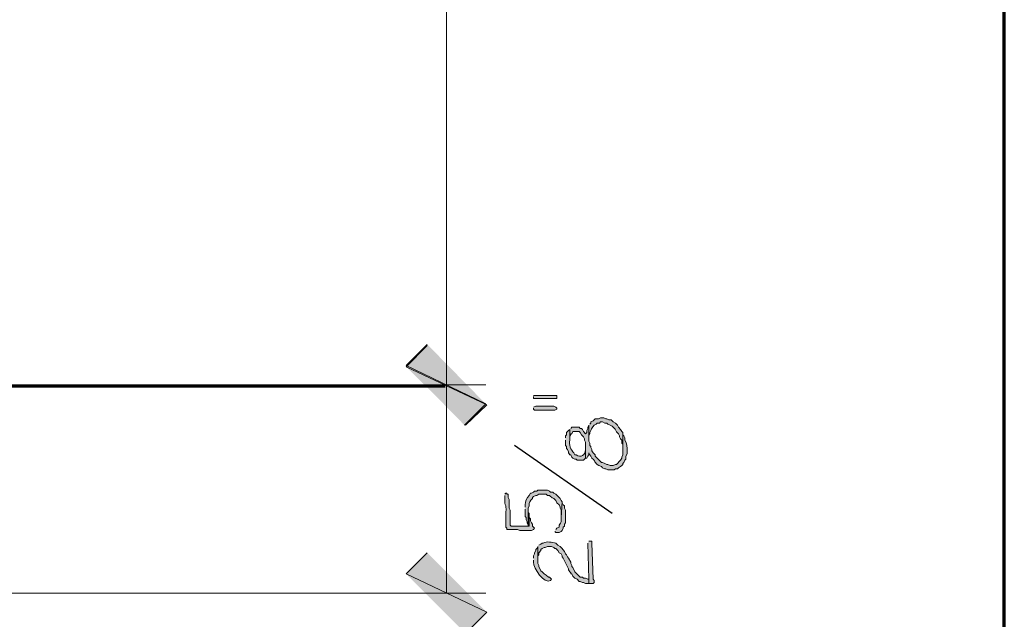
# Model space of a CAD drawing. Units: inches. Extents: x -61 to 673, y 119 to 673.
# Drawn here: x 618 to 673, y 294 to 327 of the extents above; entities that cross this region are included whole.
import ezdxf

# ---------------------------------------------------------------- set-up
doc = ezdxf.new("R2010")
doc.units = ezdxf.units.IN
doc.header["$MEASUREMENT"] = 0
doc.layers.add('Layer 1', color=7, linetype='Continuous')

msp = doc.modelspace()

# ---------------------------------------------------------------- hatches: boundary and pattern name
at = {"layer": 'Layer 1', "true_color": 0xffffff}
for points in [[(644.07, 305.73), (639.57, 307.891), (640.77, 309.09)], [(640.77, 309.03), (639.57, 307.83), (644.129, 305.67)], [(642.869, 304.53), (644.07, 305.73), (639.57, 307.891)], [(639.57, 307.83), (644.129, 305.67), (642.93, 304.53)], [(646.77, 306.15), (646.77, 306.03), (648.09, 306.03), (648.09, 306.21), (646.77, 306.21)], [(646.77, 305.49), (646.77, 305.43), (646.83, 305.37), (647.971, 305.37), (648.09, 305.43), (648.09, 305.49), (648.029, 305.55), (647.91, 305.61), (646.891, 305.61), (646.77, 305.55)], [(646.471, 298.891), (646.529, 298.83), (646.529, 299.55), (646.471, 299.61), (646.471, 299.73)], [(649.83, 297.87), (649.891, 295.83), (649.891, 295.59), (650.129, 295.59), (650.189, 295.65), (650.189, 295.771), (650.129, 295.83), (650.07, 297.87), (650.07, 297.99), (649.891, 297.99)], [(640.77, 297.33), (639.57, 296.13), (644.129, 293.97)], [(639.57, 296.13), (644.129, 293.97), (642.93, 292.771)]]:
    msp.add_hatch(color=7, dxfattribs=at).paths.add_polyline_path(points)
h = msp.add_hatch(color=7, dxfattribs=at)
edge = h.paths.add_edge_path()
edge.add_spline(control_points=[(649.891, 304.53), (649.891, 304.53), (649.891, 303.811), (649.891, 303.811), (649.891, 303.811), (649.891, 303.93), (649.891, 303.93), (649.891, 303.93), (649.949, 304.05), (649.949, 304.05), (649.949, 304.05), (649.949, 304.11), (649.949, 304.11), (650.016, 304.261), (650.066, 304.41), (650.189, 304.53), (650.189, 304.53), (650.311, 304.59), (650.311, 304.59), (650.311, 304.59), (650.369, 304.65), (650.369, 304.65), (650.369, 304.65), (650.49, 304.65), (650.49, 304.65), (650.49, 304.65), (650.549, 304.71), (650.549, 304.71), (650.549, 304.71), (650.67, 304.71), (650.67, 304.71), (650.67, 304.71), (650.789, 304.65), (650.789, 304.65), (650.789, 304.65), (650.91, 304.65), (650.91, 304.65), (650.91, 304.65), (650.971, 304.59), (650.971, 304.59), (650.971, 304.59), (651.09, 304.53), (651.09, 304.53), (651.09, 304.53), (651.209, 304.47), (651.209, 304.47), (651.209, 304.47), (651.27, 304.41), (651.27, 304.41), (651.5, 304.207), (651.338, 304.253), (651.57, 304.05), (651.57, 304.05), (651.629, 303.93), (651.629, 303.93), (651.629, 303.93), (651.629, 303.87), (651.629, 303.87), (651.629, 303.87), (651.689, 303.75), (651.689, 303.75), (651.689, 303.75), (651.75, 303.69), (651.75, 303.69), (651.75, 303.69), (651.75, 303.51), (651.75, 303.51), (651.75, 303.51), (651.811, 303.45), (651.811, 303.45), (651.811, 303.45), (651.811, 303.15), (651.811, 303.15), (651.811, 303.15), (651.811, 304.11), (651.811, 304.11), (651.811, 304.11), (651.75, 304.17), (651.75, 304.17), (651.75, 304.17), (651.689, 304.29), (651.689, 304.29), (651.689, 304.29), (651.57, 304.41), (651.57, 304.41), (651.57, 304.41), (651.51, 304.53), (651.51, 304.53), (651.51, 304.53), (651.391, 304.65), (651.391, 304.65), (651.391, 304.65), (651.27, 304.71), (651.27, 304.71), (651.27, 304.71), (651.15, 304.83), (651.15, 304.83), (651.15, 304.83), (651.029, 304.83), (651.029, 304.83), (651.029, 304.83), (650.91, 304.891), (650.91, 304.891), (650.91, 304.891), (650.85, 304.891), (650.85, 304.891), (650.85, 304.891), (650.73, 304.95), (650.73, 304.95), (650.73, 304.95), (650.549, 304.95), (650.549, 304.95), (650.549, 304.95), (650.43, 304.891), (650.43, 304.891), (650.43, 304.891), (650.25, 304.891), (650.25, 304.891), (650.25, 304.891), (650.129, 304.771), (650.129, 304.771), (650.129, 304.771), (650.01, 304.71), (650.01, 304.71), (650.01, 304.71), (650.01, 304.65), (650.01, 304.65), (650.01, 304.65), (649.949, 304.59), (649.949, 304.59)], knot_values=[0, 0, 0, 0, 1, 1, 1, 2, 2, 2, 3, 3, 3, 4, 4, 4, 5, 5, 5, 6, 6, 6, 7, 7, 7, 8, 8, 8, 9, 9, 9, 10, 10, 10, 11, 11, 11, 12, 12, 12, 13, 13, 13, 14, 14, 14, 15, 15, 15, 16, 16, 16, 17, 17, 17, 18, 18, 18, 19, 19, 19, 20, 20, 20, 21, 21, 21, 22, 22, 22, 23, 23, 23, 24, 24, 24, 25, 25, 25, 26, 26, 26, 27, 27, 27, 28, 28, 28, 29, 29, 29, 30, 30, 30, 31, 31, 31, 32, 32, 32, 33, 33, 33, 34, 34, 34, 35, 35, 35, 36, 36, 36, 37, 37, 37, 38, 38, 38, 39, 39, 39, 40, 40, 40, 41, 41, 41, 42, 42, 42, 43, 43, 43, 43], degree=3, periodic=0)
edge.add_line((649.949, 304.59), (649.891, 304.53))
h = msp.add_hatch(color=7, dxfattribs=at)
edge = h.paths.add_edge_path()
edge.add_spline(control_points=[(648.57, 303.69), (648.57, 303.69), (648.57, 303.391), (648.57, 303.391), (648.57, 303.391), (648.629, 303.33), (648.629, 303.33), (648.629, 303.33), (648.629, 303.21), (648.629, 303.21), (648.629, 303.21), (648.689, 303.15), (648.689, 303.15), (648.689, 303.15), (648.75, 303.03), (648.75, 303.03), (648.75, 303.03), (648.75, 302.97), (648.75, 302.97), (648.75, 302.97), (648.811, 302.851), (648.811, 302.851), (648.811, 302.851), (648.869, 302.851), (648.869, 302.851), (648.869, 302.851), (648.93, 302.73), (648.93, 302.73), (648.93, 302.73), (648.99, 302.67), (648.99, 302.67), (648.99, 302.67), (649.109, 302.61), (649.109, 302.61), (649.109, 302.61), (649.17, 302.61), (649.17, 302.61), (649.17, 302.61), (649.23, 302.55), (649.23, 302.55), (649.23, 302.55), (649.59, 302.55), (649.59, 302.55), (649.59, 302.55), (649.709, 302.67), (649.709, 302.67), (649.709, 302.67), (649.709, 303.271), (649.709, 303.271), (649.709, 303.271), (649.709, 303.15), (649.709, 303.15), (649.682, 302.814), (649.459, 302.695), (649.17, 302.851), (649.17, 302.851), (649.109, 302.851), (649.109, 302.851), (649.109, 302.851), (649.049, 302.97), (649.049, 302.97), (648.852, 303.117), (648.779, 303.45), (648.811, 303.69), (648.811, 303.69), (648.811, 304.29), (648.811, 304.29), (648.811, 304.29), (648.75, 304.23), (648.75, 304.23), (648.75, 304.23), (648.629, 304.11), (648.629, 304.11), (648.629, 304.11), (648.629, 303.99), (648.629, 303.99), (648.629, 303.99), (648.57, 303.93), (648.57, 303.93), (648.57, 303.93), (648.57, 303.811), (648.57, 303.811)], knot_values=[0, 0, 0, 0, 1, 1, 1, 2, 2, 2, 3, 3, 3, 4, 4, 4, 5, 5, 5, 6, 6, 6, 7, 7, 7, 8, 8, 8, 9, 9, 9, 10, 10, 10, 11, 11, 11, 12, 12, 12, 13, 13, 13, 14, 14, 14, 15, 15, 15, 16, 16, 16, 17, 17, 17, 18, 18, 18, 19, 19, 19, 20, 20, 20, 21, 21, 21, 22, 22, 22, 23, 23, 23, 24, 24, 24, 25, 25, 25, 26, 26, 26, 27, 27, 27, 27], degree=3, periodic=0)
edge.add_line((648.57, 303.811), (648.57, 303.69))
h = msp.add_hatch(color=7, dxfattribs=at)
edge = h.paths.add_edge_path()
edge.add_spline(control_points=[(648.811, 304.29), (648.811, 304.29), (648.811, 303.69), (648.811, 303.69), (648.811, 303.69), (648.811, 303.87), (648.811, 303.87), (648.811, 303.87), (648.869, 303.99), (648.869, 303.99), (648.869, 303.99), (648.869, 304.05), (648.869, 304.05), (648.869, 304.05), (648.93, 304.05), (648.93, 304.05), (648.93, 304.05), (648.99, 304.17), (648.99, 304.17), (648.99, 304.17), (649.35, 304.17), (649.35, 304.17), (649.35, 304.17), (649.41, 304.11), (649.41, 304.11), (649.41, 304.11), (649.471, 303.99), (649.471, 303.99), (649.471, 303.99), (649.529, 303.93), (649.529, 303.93), (649.529, 303.93), (649.59, 303.87), (649.59, 303.87), (649.59, 303.87), (649.65, 303.75), (649.65, 303.75), (649.65, 303.75), (649.65, 303.69), (649.65, 303.69), (649.65, 303.69), (649.709, 303.57), (649.709, 303.57), (649.709, 303.57), (649.709, 302.67), (649.709, 302.67), (649.709, 302.67), (649.77, 302.67), (649.77, 302.67), (649.77, 302.67), (649.83, 302.79), (649.83, 302.79), (649.83, 302.79), (649.891, 302.851), (649.891, 302.851), (649.891, 302.851), (649.891, 302.97), (649.891, 302.97), (649.891, 302.97), (649.949, 302.851), (649.949, 302.851), (649.949, 302.851), (650.01, 302.79), (650.01, 302.79), (650.01, 302.79), (650.07, 302.67), (650.07, 302.67), (650.348, 302.424), (650.133, 302.4), (650.609, 302.19), (650.609, 302.19), (650.67, 302.13), (650.67, 302.13), (650.67, 302.13), (650.789, 302.07), (650.789, 302.07), (650.789, 302.07), (650.85, 302.07), (650.85, 302.07), (650.85, 302.07), (650.971, 302.01), (650.971, 302.01), (650.971, 302.01), (651.33, 302.01), (651.33, 302.01), (651.33, 302.01), (651.391, 302.07), (651.391, 302.07), (651.391, 302.07), (651.51, 302.07), (651.51, 302.07), (651.51, 302.07), (651.57, 302.13), (651.57, 302.13), (651.57, 302.13), (651.689, 302.19), (651.689, 302.19), (651.689, 302.19), (651.75, 302.25), (651.75, 302.25), (651.75, 302.25), (651.811, 302.311), (651.811, 302.311), (651.811, 302.311), (651.811, 302.37), (651.811, 302.37), (651.811, 302.37), (651.869, 302.43), (651.869, 302.43), (651.869, 302.43), (651.93, 302.55), (651.93, 302.55), (651.93, 302.55), (651.99, 302.61), (651.99, 302.61), (651.99, 302.61), (651.99, 302.79), (651.99, 302.79), (651.99, 302.79), (652.049, 302.91), (652.049, 302.91), (652.049, 302.91), (652.049, 303.03), (652.049, 303.03), (652.053, 303.266), (652.068, 303.514), (651.93, 303.69), (651.93, 303.69), (651.93, 303.811), (651.93, 303.811), (651.93, 303.811), (651.869, 303.93), (651.869, 303.93), (651.869, 303.93), (651.811, 303.99), (651.811, 303.99), (651.811, 303.99), (651.811, 302.851), (651.811, 302.851), (651.811, 302.851), (651.75, 302.73), (651.75, 302.73), (651.75, 302.73), (651.75, 302.67), (651.75, 302.67), (651.75, 302.67), (651.689, 302.55), (651.689, 302.55), (651.689, 302.55), (651.449, 302.311), (651.449, 302.311), (651.449, 302.311), (651.391, 302.311), (651.391, 302.311), (651.391, 302.311), (651.27, 302.25), (651.27, 302.25), (651.27, 302.25), (651.09, 302.25), (651.09, 302.25), (651.09, 302.25), (650.971, 302.311), (650.971, 302.311), (650.971, 302.311), (650.91, 302.311), (650.91, 302.311), (650.91, 302.311), (650.789, 302.37), (650.789, 302.37), (650.789, 302.37), (650.67, 302.43), (650.67, 302.43), (650.67, 302.43), (650.609, 302.43), (650.609, 302.43), (650.609, 302.43), (650.311, 302.73), (650.311, 302.73), (650.311, 302.73), (650.25, 302.79), (650.25, 302.79), (650.25, 302.79), (650.25, 302.851), (650.25, 302.851), (650.25, 302.851), (650.129, 302.97), (650.129, 302.97), (650.129, 302.97), (650.07, 303.09), (650.07, 303.09), (650.07, 303.09), (650.07, 303.15), (650.07, 303.15), (650.07, 303.15), (650.01, 303.271), (650.01, 303.271), (650.01, 303.271), (650.01, 303.33), (650.01, 303.33), (650.01, 303.33), (649.949, 303.391), (649.949, 303.391), (649.949, 303.391), (649.949, 303.51), (649.949, 303.51), (649.949, 303.51), (649.891, 303.63), (649.891, 303.63), (649.891, 303.63), (649.891, 304.53), (649.891, 304.53), (649.891, 304.53), (649.83, 304.41), (649.83, 304.41), (649.83, 304.41), (649.83, 304.351), (649.83, 304.351), (649.83, 304.351), (649.77, 304.23), (649.77, 304.23), (649.77, 304.23), (649.77, 304.11), (649.77, 304.11), (649.77, 304.11), (649.709, 304.05), (649.709, 304.05), (649.709, 304.05), (649.59, 304.17), (649.59, 304.17), (649.59, 304.17), (649.529, 304.29), (649.529, 304.29), (649.529, 304.29), (649.471, 304.351), (649.471, 304.351), (649.471, 304.351), (649.41, 304.351), (649.41, 304.351), (649.41, 304.351), (649.35, 304.41), (649.35, 304.41), (649.35, 304.41), (648.93, 304.41), (648.93, 304.41), (648.93, 304.41), (648.869, 304.351), (648.869, 304.351)], knot_values=[0, 0, 0, 0, 1, 1, 1, 2, 2, 2, 3, 3, 3, 4, 4, 4, 5, 5, 5, 6, 6, 6, 7, 7, 7, 8, 8, 8, 9, 9, 9, 10, 10, 10, 11, 11, 11, 12, 12, 12, 13, 13, 13, 14, 14, 14, 15, 15, 15, 16, 16, 16, 17, 17, 17, 18, 18, 18, 19, 19, 19, 20, 20, 20, 21, 21, 21, 22, 22, 22, 23, 23, 23, 24, 24, 24, 25, 25, 25, 26, 26, 26, 27, 27, 27, 28, 28, 28, 29, 29, 29, 30, 30, 30, 31, 31, 31, 32, 32, 32, 33, 33, 33, 34, 34, 34, 35, 35, 35, 36, 36, 36, 37, 37, 37, 38, 38, 38, 39, 39, 39, 40, 40, 40, 41, 41, 41, 42, 42, 42, 43, 43, 43, 44, 44, 44, 45, 45, 45, 46, 46, 46, 47, 47, 47, 48, 48, 48, 49, 49, 49, 50, 50, 50, 51, 51, 51, 52, 52, 52, 53, 53, 53, 54, 54, 54, 55, 55, 55, 56, 56, 56, 57, 57, 57, 58, 58, 58, 59, 59, 59, 60, 60, 60, 61, 61, 61, 62, 62, 62, 63, 63, 63, 64, 64, 64, 65, 65, 65, 66, 66, 66, 67, 67, 67, 68, 68, 68, 69, 69, 69, 70, 70, 70, 71, 71, 71, 72, 72, 72, 73, 73, 73, 74, 74, 74, 75, 75, 75, 76, 76, 76, 77, 77, 77, 78, 78, 78, 79, 79, 79, 80, 80, 80, 81, 81, 81, 82, 82, 82, 82], degree=3, periodic=0)
edge.add_line((648.869, 304.351), (648.811, 304.29))
h = msp.add_hatch(color=7, dxfattribs=at)
edge = h.paths.add_edge_path()
edge.add_spline(control_points=[(646.289, 299.79), (646.289, 299.79), (646.289, 299.37), (646.289, 299.37), (646.289, 299.37), (646.35, 299.311), (646.35, 299.311), (646.35, 299.311), (646.35, 299.19), (646.35, 299.19), (646.35, 299.19), (646.41, 299.07), (646.41, 299.07), (646.41, 299.07), (646.41, 299.01), (646.41, 299.01), (646.41, 299.01), (646.471, 298.891), (646.471, 298.891), (646.471, 298.891), (646.471, 299.851), (646.471, 299.851), (646.471, 299.851), (646.529, 299.97), (646.529, 299.97), (646.512, 300.193), (646.549, 300.242), (646.709, 300.391), (646.709, 300.391), (646.709, 300.45), (646.709, 300.45), (646.709, 300.45), (646.77, 300.51), (646.77, 300.51), (646.77, 300.51), (646.891, 300.57), (646.891, 300.57), (646.891, 300.57), (646.949, 300.57), (646.949, 300.57), (646.949, 300.57), (647.07, 300.63), (647.07, 300.63), (647.07, 300.63), (647.49, 300.63), (647.49, 300.63), (647.49, 300.63), (647.549, 300.57), (647.549, 300.57), (647.549, 300.57), (647.67, 300.57), (647.67, 300.57), (647.873, 300.339), (647.826, 300.501), (648.029, 300.271), (648.029, 300.271), (648.09, 300.15), (648.09, 300.15), (648.09, 300.15), (648.209, 300.03), (648.209, 300.03), (648.209, 300.03), (648.27, 299.91), (648.27, 299.91), (648.27, 299.91), (648.27, 299.851), (648.27, 299.851), (648.27, 299.851), (648.33, 299.73), (648.33, 299.73), (648.33, 299.73), (648.33, 299.311), (648.33, 299.311), (648.33, 299.311), (648.391, 300.21), (648.391, 300.21), (648.391, 300.21), (648.33, 300.271), (648.33, 300.271), (648.33, 300.271), (648.27, 300.391), (648.27, 300.391), (648.27, 300.391), (648.029, 300.63), (648.029, 300.63), (648.029, 300.63), (647.91, 300.69), (647.91, 300.69), (647.91, 300.69), (647.85, 300.75), (647.85, 300.75), (647.85, 300.75), (647.73, 300.75), (647.73, 300.75), (647.73, 300.75), (647.67, 300.811), (647.67, 300.811), (647.67, 300.811), (647.549, 300.87), (647.549, 300.87), (647.549, 300.87), (647.01, 300.87), (647.01, 300.87), (647.01, 300.87), (646.949, 300.811), (646.949, 300.811), (646.949, 300.811), (646.83, 300.811), (646.83, 300.811), (646.83, 300.811), (646.77, 300.75), (646.77, 300.75), (646.77, 300.75), (646.65, 300.69), (646.65, 300.69), (646.65, 300.69), (646.59, 300.69), (646.59, 300.69), (646.59, 300.69), (646.529, 300.57), (646.529, 300.57), (646.381, 300.417), (646.311, 300.225), (646.289, 300.03), (646.289, 300.03), (646.289, 299.91), (646.289, 299.91)], knot_values=[0, 0, 0, 0, 1, 1, 1, 2, 2, 2, 3, 3, 3, 4, 4, 4, 5, 5, 5, 6, 6, 6, 7, 7, 7, 8, 8, 8, 9, 9, 9, 10, 10, 10, 11, 11, 11, 12, 12, 12, 13, 13, 13, 14, 14, 14, 15, 15, 15, 16, 16, 16, 17, 17, 17, 18, 18, 18, 19, 19, 19, 20, 20, 20, 21, 21, 21, 22, 22, 22, 23, 23, 23, 24, 24, 24, 25, 25, 25, 26, 26, 26, 27, 27, 27, 28, 28, 28, 29, 29, 29, 30, 30, 30, 31, 31, 31, 32, 32, 32, 33, 33, 33, 34, 34, 34, 35, 35, 35, 36, 36, 36, 37, 37, 37, 38, 38, 38, 39, 39, 39, 40, 40, 40, 41, 41, 41, 42, 42, 42, 42], degree=3, periodic=0)
edge.add_line((646.289, 299.91), (646.289, 299.79))
h = msp.add_hatch(color=7, dxfattribs=at)
edge = h.paths.add_edge_path()
edge.add_spline(control_points=[(645.15, 300.57), (645.15, 300.57), (645.15, 300.391), (645.15, 300.391), (645.119, 299.837), (645.246, 300.219), (645.209, 299.61), (645.209, 299.61), (645.209, 299.43), (645.209, 299.43), (645.209, 299.21), (645.209, 298.99), (645.209, 298.771), (645.209, 298.771), (645.27, 298.71), (645.27, 298.71), (645.27, 298.71), (645.27, 298.65), (645.27, 298.65), (645.27, 298.65), (645.869, 298.65), (645.869, 298.65), (645.869, 298.65), (645.99, 298.59), (645.99, 298.59), (645.99, 298.59), (646.17, 298.59), (646.17, 298.59), (646.33, 298.59), (646.49, 298.59), (646.65, 298.59), (646.65, 298.59), (646.77, 298.65), (646.77, 298.65), (646.77, 298.65), (646.83, 298.71), (646.83, 298.71), (646.83, 298.71), (646.709, 298.83), (646.709, 298.83), (646.709, 298.83), (646.709, 298.95), (646.709, 298.95), (646.709, 298.95), (646.65, 299.01), (646.65, 299.01), (646.65, 299.01), (646.59, 299.13), (646.59, 299.13), (646.59, 299.13), (646.59, 299.25), (646.59, 299.25), (646.59, 299.25), (646.529, 299.311), (646.529, 299.311), (646.529, 299.311), (646.529, 298.83), (646.529, 298.83), (646.529, 298.83), (645.51, 298.83), (645.51, 298.83), (645.51, 298.83), (645.449, 298.891), (645.449, 298.891), (645.449, 298.891), (645.449, 299.73), (645.449, 299.73), (645.449, 299.73), (645.391, 299.851), (645.391, 299.851), (645.391, 299.851), (645.391, 300.33), (645.391, 300.33), (645.391, 300.33), (645.33, 300.45), (645.33, 300.45), (645.33, 300.45), (645.33, 300.63), (645.33, 300.63), (645.33, 300.63), (645.27, 300.63), (645.27, 300.63), (645.27, 300.63), (645.27, 300.69), (645.27, 300.69), (645.27, 300.69), (645.209, 300.69), (645.209, 300.69), (645.209, 300.69), (645.15, 300.63), (645.15, 300.63)], knot_values=[0, 0, 0, 0, 1, 1, 1, 2, 2, 2, 3, 3, 3, 4, 4, 4, 5, 5, 5, 6, 6, 6, 7, 7, 7, 8, 8, 8, 9, 9, 9, 10, 10, 10, 11, 11, 11, 12, 12, 12, 13, 13, 13, 14, 14, 14, 15, 15, 15, 16, 16, 16, 17, 17, 17, 18, 18, 18, 19, 19, 19, 20, 20, 20, 21, 21, 21, 22, 22, 22, 23, 23, 23, 24, 24, 24, 25, 25, 25, 26, 26, 26, 27, 27, 27, 28, 28, 28, 29, 29, 29, 30, 30, 30, 30], degree=3, periodic=0)
edge.add_line((645.15, 300.63), (645.15, 300.57))
h = msp.add_hatch(color=7, dxfattribs=at)
edge = h.paths.add_edge_path()
edge.add_spline(control_points=[(647.971, 298.53), (647.971, 298.53), (648.029, 298.47), (648.029, 298.47), (648.029, 298.47), (648.209, 298.47), (648.209, 298.47), (648.209, 298.47), (648.33, 298.53), (648.33, 298.53), (648.33, 298.53), (648.391, 298.59), (648.391, 298.59), (648.391, 298.59), (648.449, 298.71), (648.449, 298.71), (648.449, 298.71), (648.449, 298.771), (648.449, 298.771), (648.449, 298.771), (648.51, 298.83), (648.51, 298.83), (648.51, 298.83), (648.51, 298.95), (648.51, 298.95), (648.51, 298.95), (648.57, 299.01), (648.57, 299.01), (648.57, 299.01), (648.57, 299.73), (648.57, 299.73), (648.57, 299.73), (648.51, 299.851), (648.51, 299.851), (648.51, 299.851), (648.51, 299.97), (648.51, 299.97), (648.51, 299.97), (648.449, 300.03), (648.449, 300.03), (648.449, 300.03), (648.391, 300.15), (648.391, 300.15), (648.391, 300.15), (648.391, 300.21), (648.391, 300.21), (648.391, 300.21), (648.33, 299.311), (648.33, 299.311), (648.318, 299.103), (648.381, 299.042), (648.209, 298.891), (648.209, 298.891), (648.209, 298.771), (648.209, 298.771), (648.209, 298.771), (648.09, 298.71), (648.09, 298.71), (648.09, 298.71), (648.029, 298.65), (648.029, 298.65)], knot_values=[0, 0, 0, 0, 1, 1, 1, 2, 2, 2, 3, 3, 3, 4, 4, 4, 5, 5, 5, 6, 6, 6, 7, 7, 7, 8, 8, 8, 9, 9, 9, 10, 10, 10, 11, 11, 11, 12, 12, 12, 13, 13, 13, 14, 14, 14, 15, 15, 15, 16, 16, 16, 17, 17, 17, 18, 18, 18, 19, 19, 19, 20, 20, 20, 20], degree=3, periodic=0)
edge.add_line((648.029, 298.65), (647.971, 298.53))
h = msp.add_hatch(color=7, dxfattribs=at)
edge = h.paths.add_edge_path()
edge.add_spline(control_points=[(647.01, 297.69), (647.01, 297.69), (647.01, 296.91), (647.01, 296.91), (647.01, 296.91), (647.01, 297.15), (647.01, 297.15), (647.01, 297.15), (647.07, 297.21), (647.07, 297.21), (647.07, 297.21), (647.07, 297.33), (647.07, 297.33), (647.07, 297.33), (647.189, 297.45), (647.189, 297.45), (647.189, 297.45), (647.189, 297.51), (647.189, 297.51), (647.189, 297.51), (647.25, 297.57), (647.25, 297.57), (647.25, 297.57), (647.369, 297.63), (647.369, 297.63), (647.369, 297.63), (647.43, 297.63), (647.43, 297.63), (647.43, 297.63), (647.549, 297.69), (647.549, 297.69), (647.549, 297.69), (647.789, 297.69), (647.789, 297.69), (647.789, 297.69), (647.91, 297.63), (647.91, 297.63), (647.91, 297.63), (647.971, 297.57), (647.971, 297.57), (647.971, 297.57), (648.029, 297.57), (648.029, 297.57), (648.029, 297.57), (648.15, 297.45), (648.15, 297.45), (648.15, 297.45), (648.209, 297.33), (648.209, 297.33), (648.209, 297.33), (648.33, 297.271), (648.33, 297.271), (648.33, 297.271), (648.391, 297.15), (648.391, 297.15), (648.391, 297.15), (648.391, 297.09), (648.391, 297.09), (648.391, 297.09), (648.449, 297.03), (648.449, 297.03), (648.449, 297.03), (648.75, 296.43), (648.75, 296.43), (648.75, 296.43), (648.75, 296.37), (648.75, 296.37), (648.75, 296.37), (648.811, 296.25), (648.811, 296.25), (648.811, 296.25), (648.869, 296.19), (648.869, 296.19), (648.869, 296.19), (648.869, 296.13), (648.869, 296.13), (648.869, 296.13), (648.93, 296.13), (648.93, 296.13), (648.93, 296.13), (648.99, 296.01), (648.99, 296.01), (648.99, 296.01), (649.109, 295.891), (649.109, 295.891), (649.109, 295.891), (649.23, 295.83), (649.23, 295.83), (649.23, 295.83), (649.35, 295.71), (649.35, 295.71), (649.35, 295.71), (649.41, 295.71), (649.41, 295.71), (649.41, 295.71), (649.529, 295.65), (649.529, 295.65), (649.529, 295.65), (649.59, 295.65), (649.59, 295.65), (649.59, 295.65), (649.709, 295.59), (649.709, 295.59), (649.709, 295.59), (649.891, 295.59), (649.891, 295.59), (649.891, 295.59), (649.891, 295.83), (649.891, 295.83), (649.891, 295.83), (649.83, 295.83), (649.83, 295.83), (649.83, 295.83), (649.709, 295.891), (649.709, 295.891), (649.709, 295.891), (649.59, 295.891), (649.59, 295.891), (649.59, 295.891), (649.529, 295.95), (649.529, 295.95), (649.529, 295.95), (649.41, 295.95), (649.41, 295.95), (649.41, 295.95), (649.109, 296.25), (649.109, 296.25), (649.109, 296.25), (648.99, 296.49), (648.99, 296.49), (648.99, 296.49), (648.93, 296.55), (648.93, 296.55), (648.93, 296.55), (648.93, 296.61), (648.93, 296.61), (648.93, 296.61), (648.869, 296.73), (648.869, 296.73), (648.869, 296.73), (648.869, 296.79), (648.869, 296.79), (648.869, 296.79), (648.75, 297.03), (648.75, 297.03), (648.75, 297.03), (648.689, 297.09), (648.689, 297.09), (648.689, 297.09), (648.629, 297.21), (648.629, 297.21), (648.629, 297.21), (648.57, 297.271), (648.57, 297.271), (648.57, 297.271), (648.51, 297.391), (648.51, 297.391), (648.414, 297.523), (648.361, 297.67), (648.15, 297.75), (648.15, 297.75), (648.029, 297.87), (648.029, 297.87), (647.814, 297.906), (647.533, 298.007), (647.311, 297.87), (647.311, 297.87), (647.25, 297.87), (647.25, 297.87), (647.25, 297.87), (647.189, 297.811), (647.189, 297.811), (647.189, 297.811), (647.07, 297.75), (647.07, 297.75)], knot_values=[0, 0, 0, 0, 1, 1, 1, 2, 2, 2, 3, 3, 3, 4, 4, 4, 5, 5, 5, 6, 6, 6, 7, 7, 7, 8, 8, 8, 9, 9, 9, 10, 10, 10, 11, 11, 11, 12, 12, 12, 13, 13, 13, 14, 14, 14, 15, 15, 15, 16, 16, 16, 17, 17, 17, 18, 18, 18, 19, 19, 19, 20, 20, 20, 21, 21, 21, 22, 22, 22, 23, 23, 23, 24, 24, 24, 25, 25, 25, 26, 26, 26, 27, 27, 27, 28, 28, 28, 29, 29, 29, 30, 30, 30, 31, 31, 31, 32, 32, 32, 33, 33, 33, 34, 34, 34, 35, 35, 35, 36, 36, 36, 37, 37, 37, 38, 38, 38, 39, 39, 39, 40, 40, 40, 41, 41, 41, 42, 42, 42, 43, 43, 43, 44, 44, 44, 45, 45, 45, 46, 46, 46, 47, 47, 47, 48, 48, 48, 49, 49, 49, 50, 50, 50, 51, 51, 51, 52, 52, 52, 53, 53, 53, 54, 54, 54, 55, 55, 55, 56, 56, 56, 57, 57, 57, 58, 58, 58, 58], degree=3, periodic=0)
edge.add_line((647.07, 297.75), (647.01, 297.69))
h = msp.add_hatch(color=7, dxfattribs=at)
edge = h.paths.add_edge_path()
edge.add_spline(control_points=[(646.77, 296.91), (646.77, 296.91), (646.77, 296.79), (646.77, 296.79), (646.746, 296.485), (647.381, 295.502), (647.73, 295.771), (647.73, 295.771), (647.789, 295.83), (647.789, 295.83), (647.789, 295.83), (647.67, 295.95), (647.67, 295.95), (647.67, 295.95), (647.609, 295.95), (647.609, 295.95), (647.609, 295.95), (647.49, 296.07), (647.49, 296.07), (647.49, 296.07), (647.369, 296.13), (647.369, 296.13), (647.369, 296.13), (647.311, 296.19), (647.311, 296.19), (647.311, 296.19), (647.25, 296.25), (647.25, 296.25), (647.25, 296.25), (647.189, 296.311), (647.189, 296.311), (647.189, 296.311), (647.07, 296.55), (647.07, 296.55), (647.07, 296.55), (647.07, 296.61), (647.07, 296.61), (647.07, 296.61), (647.01, 296.73), (647.01, 296.73), (647.01, 296.73), (647.01, 297.69), (647.01, 297.69), (647.01, 297.69), (646.949, 297.57), (646.949, 297.57), (646.949, 297.57), (646.891, 297.51), (646.891, 297.51), (646.891, 297.51), (646.891, 297.45), (646.891, 297.45), (646.891, 297.45), (646.83, 297.33), (646.83, 297.33), (646.83, 297.33), (646.83, 297.271), (646.83, 297.271), (646.83, 297.271), (646.77, 297.15), (646.77, 297.15), (646.77, 297.15), (646.77, 297.03), (646.77, 297.03)], knot_values=[0, 0, 0, 0, 1, 1, 1, 2, 2, 2, 3, 3, 3, 4, 4, 4, 5, 5, 5, 6, 6, 6, 7, 7, 7, 8, 8, 8, 9, 9, 9, 10, 10, 10, 11, 11, 11, 12, 12, 12, 13, 13, 13, 14, 14, 14, 15, 15, 15, 16, 16, 16, 17, 17, 17, 18, 18, 18, 19, 19, 19, 20, 20, 20, 21, 21, 21, 21], degree=3, periodic=0)
edge.add_line((646.77, 297.03), (646.77, 296.91))

# ---------------------------------------------------------------- linework, layer by layer
at = {"layer": 'Layer 1', "color": 7, "lineweight": 70, "true_color": 0xffffff}
for points in [[(-61.47, 119.311), (673.35, 119.311), (673.35, 672.87)], [(504.029, 306.75), (641.789, 306.75)]]:
    msp.add_lwpolyline(points, dxfattribs=at)
at = {"layer": 'Layer 1', "color": 7, "lineweight": 5, "true_color": 0xffffff}
for points in [[(641.85, 414.75), (641.85, 306.811)], [(618.689, 306.811), (644.07, 306.811)], [(618.689, 306.811), (644.07, 306.811)], [(641.85, 295.05), (641.85, 306.811)], [(614.25, 295.05), (644.07, 295.05)]]:
    msp.add_lwpolyline(points, dxfattribs=at)
at = {"layer": 'Layer 1', "lineweight": 0}
for points in [[(644.07, 305.73), (639.57, 307.891), (640.77, 309.09)], [(640.77, 309.03), (639.57, 307.83), (644.129, 305.67)], [(642.869, 304.53), (644.07, 305.73), (639.57, 307.891)], [(639.57, 307.83), (644.129, 305.67), (642.93, 304.53)], [(646.77, 306.15), (646.77, 306.03), (648.09, 306.03), (648.09, 306.21), (646.77, 306.21)], [(646.77, 305.49), (646.77, 305.43), (646.83, 305.37), (647.971, 305.37), (648.09, 305.43), (648.09, 305.49), (648.029, 305.55), (647.91, 305.61), (646.891, 305.61), (646.77, 305.55)], [(646.471, 298.891), (646.529, 298.83), (646.529, 299.55), (646.471, 299.61), (646.471, 299.73)], [(649.83, 297.87), (649.891, 295.83), (649.891, 295.59), (650.129, 295.59), (650.189, 295.65), (650.189, 295.771), (650.129, 295.83), (650.07, 297.87), (650.07, 297.99), (649.891, 297.99)], [(640.77, 297.33), (639.57, 296.13), (644.129, 293.97)], [(639.57, 296.13), (644.129, 293.97), (642.93, 292.771)]]:
    msp.add_lwpolyline(points, dxfattribs=at)
at = {"layer": 'Layer 1', "color": 7, "lineweight": 25, "true_color": 0xffffff}
msp.add_lwpolyline([(651.209, 299.55), (645.689, 303.391)], dxfattribs=at)
at = {"layer": 'Layer 1', "lineweight": 0}
for points, knots in [([(649.891, 304.53), (649.891, 304.53), (649.891, 303.811), (649.891, 303.811), (649.891, 303.811), (649.891, 303.93), (649.891, 303.93), (649.891, 303.93), (649.949, 304.05), (649.949, 304.05), (649.949, 304.05), (649.949, 304.11), (649.949, 304.11), (650.016, 304.261), (650.066, 304.41), (650.189, 304.53), (650.189, 304.53), (650.311, 304.59), (650.311, 304.59), (650.311, 304.59), (650.369, 304.65), (650.369, 304.65), (650.369, 304.65), (650.49, 304.65), (650.49, 304.65), (650.49, 304.65), (650.549, 304.71), (650.549, 304.71), (650.549, 304.71), (650.67, 304.71), (650.67, 304.71), (650.67, 304.71), (650.789, 304.65), (650.789, 304.65), (650.789, 304.65), (650.91, 304.65), (650.91, 304.65), (650.91, 304.65), (650.971, 304.59), (650.971, 304.59), (650.971, 304.59), (651.09, 304.53), (651.09, 304.53), (651.09, 304.53), (651.209, 304.47), (651.209, 304.47), (651.209, 304.47), (651.27, 304.41), (651.27, 304.41), (651.5, 304.207), (651.338, 304.253), (651.57, 304.05), (651.57, 304.05), (651.629, 303.93), (651.629, 303.93), (651.629, 303.93), (651.629, 303.87), (651.629, 303.87), (651.629, 303.87), (651.689, 303.75), (651.689, 303.75), (651.689, 303.75), (651.75, 303.69), (651.75, 303.69), (651.75, 303.69), (651.75, 303.51), (651.75, 303.51), (651.75, 303.51), (651.811, 303.45), (651.811, 303.45), (651.811, 303.45), (651.811, 303.15), (651.811, 303.15), (651.811, 303.15), (651.811, 304.11), (651.811, 304.11), (651.811, 304.11), (651.75, 304.17), (651.75, 304.17), (651.75, 304.17), (651.689, 304.29), (651.689, 304.29), (651.689, 304.29), (651.57, 304.41), (651.57, 304.41), (651.57, 304.41), (651.51, 304.53), (651.51, 304.53), (651.51, 304.53), (651.391, 304.65), (651.391, 304.65), (651.391, 304.65), (651.27, 304.71), (651.27, 304.71), (651.27, 304.71), (651.15, 304.83), (651.15, 304.83), (651.15, 304.83), (651.029, 304.83), (651.029, 304.83), (651.029, 304.83), (650.91, 304.891), (650.91, 304.891), (650.91, 304.891), (650.85, 304.891), (650.85, 304.891), (650.85, 304.891), (650.73, 304.95), (650.73, 304.95), (650.73, 304.95), (650.549, 304.95), (650.549, 304.95), (650.549, 304.95), (650.43, 304.891), (650.43, 304.891), (650.43, 304.891), (650.25, 304.891), (650.25, 304.891), (650.25, 304.891), (650.129, 304.771), (650.129, 304.771), (650.129, 304.771), (650.01, 304.71), (650.01, 304.71), (650.01, 304.71), (650.01, 304.65), (650.01, 304.65), (650.01, 304.65), (649.949, 304.59), (649.949, 304.59)], [0, 0, 0, 0, 1, 1, 1, 2, 2, 2, 3, 3, 3, 4, 4, 4, 5, 5, 5, 6, 6, 6, 7, 7, 7, 8, 8, 8, 9, 9, 9, 10, 10, 10, 11, 11, 11, 12, 12, 12, 13, 13, 13, 14, 14, 14, 15, 15, 15, 16, 16, 16, 17, 17, 17, 18, 18, 18, 19, 19, 19, 20, 20, 20, 21, 21, 21, 22, 22, 22, 23, 23, 23, 24, 24, 24, 25, 25, 25, 26, 26, 26, 27, 27, 27, 28, 28, 28, 29, 29, 29, 30, 30, 30, 31, 31, 31, 32, 32, 32, 33, 33, 33, 34, 34, 34, 35, 35, 35, 36, 36, 36, 37, 37, 37, 38, 38, 38, 39, 39, 39, 40, 40, 40, 41, 41, 41, 42, 42, 42, 43, 43, 43, 43]), ([(648.57, 303.69), (648.57, 303.69), (648.57, 303.391), (648.57, 303.391), (648.57, 303.391), (648.629, 303.33), (648.629, 303.33), (648.629, 303.33), (648.629, 303.21), (648.629, 303.21), (648.629, 303.21), (648.689, 303.15), (648.689, 303.15), (648.689, 303.15), (648.75, 303.03), (648.75, 303.03), (648.75, 303.03), (648.75, 302.97), (648.75, 302.97), (648.75, 302.97), (648.811, 302.851), (648.811, 302.851), (648.811, 302.851), (648.869, 302.851), (648.869, 302.851), (648.869, 302.851), (648.93, 302.73), (648.93, 302.73), (648.93, 302.73), (648.99, 302.67), (648.99, 302.67), (648.99, 302.67), (649.109, 302.61), (649.109, 302.61), (649.109, 302.61), (649.17, 302.61), (649.17, 302.61), (649.17, 302.61), (649.23, 302.55), (649.23, 302.55), (649.23, 302.55), (649.59, 302.55), (649.59, 302.55), (649.59, 302.55), (649.709, 302.67), (649.709, 302.67), (649.709, 302.67), (649.709, 303.271), (649.709, 303.271), (649.709, 303.271), (649.709, 303.15), (649.709, 303.15), (649.682, 302.814), (649.459, 302.695), (649.17, 302.851), (649.17, 302.851), (649.109, 302.851), (649.109, 302.851), (649.109, 302.851), (649.049, 302.97), (649.049, 302.97), (648.852, 303.117), (648.779, 303.45), (648.811, 303.69), (648.811, 303.69), (648.811, 304.29), (648.811, 304.29), (648.811, 304.29), (648.75, 304.23), (648.75, 304.23), (648.75, 304.23), (648.629, 304.11), (648.629, 304.11), (648.629, 304.11), (648.629, 303.99), (648.629, 303.99), (648.629, 303.99), (648.57, 303.93), (648.57, 303.93), (648.57, 303.93), (648.57, 303.811), (648.57, 303.811)], [0, 0, 0, 0, 1, 1, 1, 2, 2, 2, 3, 3, 3, 4, 4, 4, 5, 5, 5, 6, 6, 6, 7, 7, 7, 8, 8, 8, 9, 9, 9, 10, 10, 10, 11, 11, 11, 12, 12, 12, 13, 13, 13, 14, 14, 14, 15, 15, 15, 16, 16, 16, 17, 17, 17, 18, 18, 18, 19, 19, 19, 20, 20, 20, 21, 21, 21, 22, 22, 22, 23, 23, 23, 24, 24, 24, 25, 25, 25, 26, 26, 26, 27, 27, 27, 27]), ([(648.811, 304.29), (648.811, 304.29), (648.811, 303.69), (648.811, 303.69), (648.811, 303.69), (648.811, 303.87), (648.811, 303.87), (648.811, 303.87), (648.869, 303.99), (648.869, 303.99), (648.869, 303.99), (648.869, 304.05), (648.869, 304.05), (648.869, 304.05), (648.93, 304.05), (648.93, 304.05), (648.93, 304.05), (648.99, 304.17), (648.99, 304.17), (648.99, 304.17), (649.35, 304.17), (649.35, 304.17), (649.35, 304.17), (649.41, 304.11), (649.41, 304.11), (649.41, 304.11), (649.471, 303.99), (649.471, 303.99), (649.471, 303.99), (649.529, 303.93), (649.529, 303.93), (649.529, 303.93), (649.59, 303.87), (649.59, 303.87), (649.59, 303.87), (649.65, 303.75), (649.65, 303.75), (649.65, 303.75), (649.65, 303.69), (649.65, 303.69), (649.65, 303.69), (649.709, 303.57), (649.709, 303.57), (649.709, 303.57), (649.709, 302.67), (649.709, 302.67), (649.709, 302.67), (649.77, 302.67), (649.77, 302.67), (649.77, 302.67), (649.83, 302.79), (649.83, 302.79), (649.83, 302.79), (649.891, 302.851), (649.891, 302.851), (649.891, 302.851), (649.891, 302.97), (649.891, 302.97), (649.891, 302.97), (649.949, 302.851), (649.949, 302.851), (649.949, 302.851), (650.01, 302.79), (650.01, 302.79), (650.01, 302.79), (650.07, 302.67), (650.07, 302.67), (650.348, 302.424), (650.133, 302.4), (650.609, 302.19), (650.609, 302.19), (650.67, 302.13), (650.67, 302.13), (650.67, 302.13), (650.789, 302.07), (650.789, 302.07), (650.789, 302.07), (650.85, 302.07), (650.85, 302.07), (650.85, 302.07), (650.971, 302.01), (650.971, 302.01), (650.971, 302.01), (651.33, 302.01), (651.33, 302.01), (651.33, 302.01), (651.391, 302.07), (651.391, 302.07), (651.391, 302.07), (651.51, 302.07), (651.51, 302.07), (651.51, 302.07), (651.57, 302.13), (651.57, 302.13), (651.57, 302.13), (651.689, 302.19), (651.689, 302.19), (651.689, 302.19), (651.75, 302.25), (651.75, 302.25), (651.75, 302.25), (651.811, 302.311), (651.811, 302.311), (651.811, 302.311), (651.811, 302.37), (651.811, 302.37), (651.811, 302.37), (651.869, 302.43), (651.869, 302.43), (651.869, 302.43), (651.93, 302.55), (651.93, 302.55), (651.93, 302.55), (651.99, 302.61), (651.99, 302.61), (651.99, 302.61), (651.99, 302.79), (651.99, 302.79), (651.99, 302.79), (652.049, 302.91), (652.049, 302.91), (652.049, 302.91), (652.049, 303.03), (652.049, 303.03), (652.053, 303.266), (652.068, 303.514), (651.93, 303.69), (651.93, 303.69), (651.93, 303.811), (651.93, 303.811), (651.93, 303.811), (651.869, 303.93), (651.869, 303.93), (651.869, 303.93), (651.811, 303.99), (651.811, 303.99), (651.811, 303.99), (651.811, 302.851), (651.811, 302.851), (651.811, 302.851), (651.75, 302.73), (651.75, 302.73), (651.75, 302.73), (651.75, 302.67), (651.75, 302.67), (651.75, 302.67), (651.689, 302.55), (651.689, 302.55), (651.689, 302.55), (651.449, 302.311), (651.449, 302.311), (651.449, 302.311), (651.391, 302.311), (651.391, 302.311), (651.391, 302.311), (651.27, 302.25), (651.27, 302.25), (651.27, 302.25), (651.09, 302.25), (651.09, 302.25), (651.09, 302.25), (650.971, 302.311), (650.971, 302.311), (650.971, 302.311), (650.91, 302.311), (650.91, 302.311), (650.91, 302.311), (650.789, 302.37), (650.789, 302.37), (650.789, 302.37), (650.67, 302.43), (650.67, 302.43), (650.67, 302.43), (650.609, 302.43), (650.609, 302.43), (650.609, 302.43), (650.311, 302.73), (650.311, 302.73), (650.311, 302.73), (650.25, 302.79), (650.25, 302.79), (650.25, 302.79), (650.25, 302.851), (650.25, 302.851), (650.25, 302.851), (650.129, 302.97), (650.129, 302.97), (650.129, 302.97), (650.07, 303.09), (650.07, 303.09), (650.07, 303.09), (650.07, 303.15), (650.07, 303.15), (650.07, 303.15), (650.01, 303.271), (650.01, 303.271), (650.01, 303.271), (650.01, 303.33), (650.01, 303.33), (650.01, 303.33), (649.949, 303.391), (649.949, 303.391), (649.949, 303.391), (649.949, 303.51), (649.949, 303.51), (649.949, 303.51), (649.891, 303.63), (649.891, 303.63), (649.891, 303.63), (649.891, 304.53), (649.891, 304.53), (649.891, 304.53), (649.83, 304.41), (649.83, 304.41), (649.83, 304.41), (649.83, 304.351), (649.83, 304.351), (649.83, 304.351), (649.77, 304.23), (649.77, 304.23), (649.77, 304.23), (649.77, 304.11), (649.77, 304.11), (649.77, 304.11), (649.709, 304.05), (649.709, 304.05), (649.709, 304.05), (649.59, 304.17), (649.59, 304.17), (649.59, 304.17), (649.529, 304.29), (649.529, 304.29), (649.529, 304.29), (649.471, 304.351), (649.471, 304.351), (649.471, 304.351), (649.41, 304.351), (649.41, 304.351), (649.41, 304.351), (649.35, 304.41), (649.35, 304.41), (649.35, 304.41), (648.93, 304.41), (648.93, 304.41), (648.93, 304.41), (648.869, 304.351), (648.869, 304.351)], [0, 0, 0, 0, 1, 1, 1, 2, 2, 2, 3, 3, 3, 4, 4, 4, 5, 5, 5, 6, 6, 6, 7, 7, 7, 8, 8, 8, 9, 9, 9, 10, 10, 10, 11, 11, 11, 12, 12, 12, 13, 13, 13, 14, 14, 14, 15, 15, 15, 16, 16, 16, 17, 17, 17, 18, 18, 18, 19, 19, 19, 20, 20, 20, 21, 21, 21, 22, 22, 22, 23, 23, 23, 24, 24, 24, 25, 25, 25, 26, 26, 26, 27, 27, 27, 28, 28, 28, 29, 29, 29, 30, 30, 30, 31, 31, 31, 32, 32, 32, 33, 33, 33, 34, 34, 34, 35, 35, 35, 36, 36, 36, 37, 37, 37, 38, 38, 38, 39, 39, 39, 40, 40, 40, 41, 41, 41, 42, 42, 42, 43, 43, 43, 44, 44, 44, 45, 45, 45, 46, 46, 46, 47, 47, 47, 48, 48, 48, 49, 49, 49, 50, 50, 50, 51, 51, 51, 52, 52, 52, 53, 53, 53, 54, 54, 54, 55, 55, 55, 56, 56, 56, 57, 57, 57, 58, 58, 58, 59, 59, 59, 60, 60, 60, 61, 61, 61, 62, 62, 62, 63, 63, 63, 64, 64, 64, 65, 65, 65, 66, 66, 66, 67, 67, 67, 68, 68, 68, 69, 69, 69, 70, 70, 70, 71, 71, 71, 72, 72, 72, 73, 73, 73, 74, 74, 74, 75, 75, 75, 76, 76, 76, 77, 77, 77, 78, 78, 78, 79, 79, 79, 80, 80, 80, 81, 81, 81, 82, 82, 82, 82]), ([(646.289, 299.79), (646.289, 299.79), (646.289, 299.37), (646.289, 299.37), (646.289, 299.37), (646.35, 299.311), (646.35, 299.311), (646.35, 299.311), (646.35, 299.19), (646.35, 299.19), (646.35, 299.19), (646.41, 299.07), (646.41, 299.07), (646.41, 299.07), (646.41, 299.01), (646.41, 299.01), (646.41, 299.01), (646.471, 298.891), (646.471, 298.891), (646.471, 298.891), (646.471, 299.851), (646.471, 299.851), (646.471, 299.851), (646.529, 299.97), (646.529, 299.97), (646.512, 300.193), (646.549, 300.242), (646.709, 300.391), (646.709, 300.391), (646.709, 300.45), (646.709, 300.45), (646.709, 300.45), (646.77, 300.51), (646.77, 300.51), (646.77, 300.51), (646.891, 300.57), (646.891, 300.57), (646.891, 300.57), (646.949, 300.57), (646.949, 300.57), (646.949, 300.57), (647.07, 300.63), (647.07, 300.63), (647.07, 300.63), (647.49, 300.63), (647.49, 300.63), (647.49, 300.63), (647.549, 300.57), (647.549, 300.57), (647.549, 300.57), (647.67, 300.57), (647.67, 300.57), (647.873, 300.339), (647.826, 300.501), (648.029, 300.271), (648.029, 300.271), (648.09, 300.15), (648.09, 300.15), (648.09, 300.15), (648.209, 300.03), (648.209, 300.03), (648.209, 300.03), (648.27, 299.91), (648.27, 299.91), (648.27, 299.91), (648.27, 299.851), (648.27, 299.851), (648.27, 299.851), (648.33, 299.73), (648.33, 299.73), (648.33, 299.73), (648.33, 299.311), (648.33, 299.311), (648.33, 299.311), (648.391, 300.21), (648.391, 300.21), (648.391, 300.21), (648.33, 300.271), (648.33, 300.271), (648.33, 300.271), (648.27, 300.391), (648.27, 300.391), (648.27, 300.391), (648.029, 300.63), (648.029, 300.63), (648.029, 300.63), (647.91, 300.69), (647.91, 300.69), (647.91, 300.69), (647.85, 300.75), (647.85, 300.75), (647.85, 300.75), (647.73, 300.75), (647.73, 300.75), (647.73, 300.75), (647.67, 300.811), (647.67, 300.811), (647.67, 300.811), (647.549, 300.87), (647.549, 300.87), (647.549, 300.87), (647.01, 300.87), (647.01, 300.87), (647.01, 300.87), (646.949, 300.811), (646.949, 300.811), (646.949, 300.811), (646.83, 300.811), (646.83, 300.811), (646.83, 300.811), (646.77, 300.75), (646.77, 300.75), (646.77, 300.75), (646.65, 300.69), (646.65, 300.69), (646.65, 300.69), (646.59, 300.69), (646.59, 300.69), (646.59, 300.69), (646.529, 300.57), (646.529, 300.57), (646.381, 300.417), (646.311, 300.225), (646.289, 300.03), (646.289, 300.03), (646.289, 299.91), (646.289, 299.91)], [0, 0, 0, 0, 1, 1, 1, 2, 2, 2, 3, 3, 3, 4, 4, 4, 5, 5, 5, 6, 6, 6, 7, 7, 7, 8, 8, 8, 9, 9, 9, 10, 10, 10, 11, 11, 11, 12, 12, 12, 13, 13, 13, 14, 14, 14, 15, 15, 15, 16, 16, 16, 17, 17, 17, 18, 18, 18, 19, 19, 19, 20, 20, 20, 21, 21, 21, 22, 22, 22, 23, 23, 23, 24, 24, 24, 25, 25, 25, 26, 26, 26, 27, 27, 27, 28, 28, 28, 29, 29, 29, 30, 30, 30, 31, 31, 31, 32, 32, 32, 33, 33, 33, 34, 34, 34, 35, 35, 35, 36, 36, 36, 37, 37, 37, 38, 38, 38, 39, 39, 39, 40, 40, 40, 41, 41, 41, 42, 42, 42, 42]), ([(645.15, 300.57), (645.15, 300.57), (645.15, 300.391), (645.15, 300.391), (645.119, 299.837), (645.246, 300.219), (645.209, 299.61), (645.209, 299.61), (645.209, 299.43), (645.209, 299.43), (645.209, 299.21), (645.209, 298.99), (645.209, 298.771), (645.209, 298.771), (645.27, 298.71), (645.27, 298.71), (645.27, 298.71), (645.27, 298.65), (645.27, 298.65), (645.27, 298.65), (645.869, 298.65), (645.869, 298.65), (645.869, 298.65), (645.99, 298.59), (645.99, 298.59), (645.99, 298.59), (646.17, 298.59), (646.17, 298.59), (646.33, 298.59), (646.49, 298.59), (646.65, 298.59), (646.65, 298.59), (646.77, 298.65), (646.77, 298.65), (646.77, 298.65), (646.83, 298.71), (646.83, 298.71), (646.83, 298.71), (646.709, 298.83), (646.709, 298.83), (646.709, 298.83), (646.709, 298.95), (646.709, 298.95), (646.709, 298.95), (646.65, 299.01), (646.65, 299.01), (646.65, 299.01), (646.59, 299.13), (646.59, 299.13), (646.59, 299.13), (646.59, 299.25), (646.59, 299.25), (646.59, 299.25), (646.529, 299.311), (646.529, 299.311), (646.529, 299.311), (646.529, 298.83), (646.529, 298.83), (646.529, 298.83), (645.51, 298.83), (645.51, 298.83), (645.51, 298.83), (645.449, 298.891), (645.449, 298.891), (645.449, 298.891), (645.449, 299.73), (645.449, 299.73), (645.449, 299.73), (645.391, 299.851), (645.391, 299.851), (645.391, 299.851), (645.391, 300.33), (645.391, 300.33), (645.391, 300.33), (645.33, 300.45), (645.33, 300.45), (645.33, 300.45), (645.33, 300.63), (645.33, 300.63), (645.33, 300.63), (645.27, 300.63), (645.27, 300.63), (645.27, 300.63), (645.27, 300.69), (645.27, 300.69), (645.27, 300.69), (645.209, 300.69), (645.209, 300.69), (645.209, 300.69), (645.15, 300.63), (645.15, 300.63)], [0, 0, 0, 0, 1, 1, 1, 2, 2, 2, 3, 3, 3, 4, 4, 4, 5, 5, 5, 6, 6, 6, 7, 7, 7, 8, 8, 8, 9, 9, 9, 10, 10, 10, 11, 11, 11, 12, 12, 12, 13, 13, 13, 14, 14, 14, 15, 15, 15, 16, 16, 16, 17, 17, 17, 18, 18, 18, 19, 19, 19, 20, 20, 20, 21, 21, 21, 22, 22, 22, 23, 23, 23, 24, 24, 24, 25, 25, 25, 26, 26, 26, 27, 27, 27, 28, 28, 28, 29, 29, 29, 30, 30, 30, 30]), ([(647.971, 298.53), (647.971, 298.53), (648.029, 298.47), (648.029, 298.47), (648.029, 298.47), (648.209, 298.47), (648.209, 298.47), (648.209, 298.47), (648.33, 298.53), (648.33, 298.53), (648.33, 298.53), (648.391, 298.59), (648.391, 298.59), (648.391, 298.59), (648.449, 298.71), (648.449, 298.71), (648.449, 298.71), (648.449, 298.771), (648.449, 298.771), (648.449, 298.771), (648.51, 298.83), (648.51, 298.83), (648.51, 298.83), (648.51, 298.95), (648.51, 298.95), (648.51, 298.95), (648.57, 299.01), (648.57, 299.01), (648.57, 299.01), (648.57, 299.73), (648.57, 299.73), (648.57, 299.73), (648.51, 299.851), (648.51, 299.851), (648.51, 299.851), (648.51, 299.97), (648.51, 299.97), (648.51, 299.97), (648.449, 300.03), (648.449, 300.03), (648.449, 300.03), (648.391, 300.15), (648.391, 300.15), (648.391, 300.15), (648.391, 300.21), (648.391, 300.21), (648.391, 300.21), (648.33, 299.311), (648.33, 299.311), (648.318, 299.103), (648.381, 299.042), (648.209, 298.891), (648.209, 298.891), (648.209, 298.771), (648.209, 298.771), (648.209, 298.771), (648.09, 298.71), (648.09, 298.71), (648.09, 298.71), (648.029, 298.65), (648.029, 298.65)], [0, 0, 0, 0, 1, 1, 1, 2, 2, 2, 3, 3, 3, 4, 4, 4, 5, 5, 5, 6, 6, 6, 7, 7, 7, 8, 8, 8, 9, 9, 9, 10, 10, 10, 11, 11, 11, 12, 12, 12, 13, 13, 13, 14, 14, 14, 15, 15, 15, 16, 16, 16, 17, 17, 17, 18, 18, 18, 19, 19, 19, 20, 20, 20, 20]), ([(647.01, 297.69), (647.01, 297.69), (647.01, 296.91), (647.01, 296.91), (647.01, 296.91), (647.01, 297.15), (647.01, 297.15), (647.01, 297.15), (647.07, 297.21), (647.07, 297.21), (647.07, 297.21), (647.07, 297.33), (647.07, 297.33), (647.07, 297.33), (647.189, 297.45), (647.189, 297.45), (647.189, 297.45), (647.189, 297.51), (647.189, 297.51), (647.189, 297.51), (647.25, 297.57), (647.25, 297.57), (647.25, 297.57), (647.369, 297.63), (647.369, 297.63), (647.369, 297.63), (647.43, 297.63), (647.43, 297.63), (647.43, 297.63), (647.549, 297.69), (647.549, 297.69), (647.549, 297.69), (647.789, 297.69), (647.789, 297.69), (647.789, 297.69), (647.91, 297.63), (647.91, 297.63), (647.91, 297.63), (647.971, 297.57), (647.971, 297.57), (647.971, 297.57), (648.029, 297.57), (648.029, 297.57), (648.029, 297.57), (648.15, 297.45), (648.15, 297.45), (648.15, 297.45), (648.209, 297.33), (648.209, 297.33), (648.209, 297.33), (648.33, 297.271), (648.33, 297.271), (648.33, 297.271), (648.391, 297.15), (648.391, 297.15), (648.391, 297.15), (648.391, 297.09), (648.391, 297.09), (648.391, 297.09), (648.449, 297.03), (648.449, 297.03), (648.449, 297.03), (648.75, 296.43), (648.75, 296.43), (648.75, 296.43), (648.75, 296.37), (648.75, 296.37), (648.75, 296.37), (648.811, 296.25), (648.811, 296.25), (648.811, 296.25), (648.869, 296.19), (648.869, 296.19), (648.869, 296.19), (648.869, 296.13), (648.869, 296.13), (648.869, 296.13), (648.93, 296.13), (648.93, 296.13), (648.93, 296.13), (648.99, 296.01), (648.99, 296.01), (648.99, 296.01), (649.109, 295.891), (649.109, 295.891), (649.109, 295.891), (649.23, 295.83), (649.23, 295.83), (649.23, 295.83), (649.35, 295.71), (649.35, 295.71), (649.35, 295.71), (649.41, 295.71), (649.41, 295.71), (649.41, 295.71), (649.529, 295.65), (649.529, 295.65), (649.529, 295.65), (649.59, 295.65), (649.59, 295.65), (649.59, 295.65), (649.709, 295.59), (649.709, 295.59), (649.709, 295.59), (649.891, 295.59), (649.891, 295.59), (649.891, 295.59), (649.891, 295.83), (649.891, 295.83), (649.891, 295.83), (649.83, 295.83), (649.83, 295.83), (649.83, 295.83), (649.709, 295.891), (649.709, 295.891), (649.709, 295.891), (649.59, 295.891), (649.59, 295.891), (649.59, 295.891), (649.529, 295.95), (649.529, 295.95), (649.529, 295.95), (649.41, 295.95), (649.41, 295.95), (649.41, 295.95), (649.109, 296.25), (649.109, 296.25), (649.109, 296.25), (648.99, 296.49), (648.99, 296.49), (648.99, 296.49), (648.93, 296.55), (648.93, 296.55), (648.93, 296.55), (648.93, 296.61), (648.93, 296.61), (648.93, 296.61), (648.869, 296.73), (648.869, 296.73), (648.869, 296.73), (648.869, 296.79), (648.869, 296.79), (648.869, 296.79), (648.75, 297.03), (648.75, 297.03), (648.75, 297.03), (648.689, 297.09), (648.689, 297.09), (648.689, 297.09), (648.629, 297.21), (648.629, 297.21), (648.629, 297.21), (648.57, 297.271), (648.57, 297.271), (648.57, 297.271), (648.51, 297.391), (648.51, 297.391), (648.414, 297.523), (648.361, 297.67), (648.15, 297.75), (648.15, 297.75), (648.029, 297.87), (648.029, 297.87), (647.814, 297.906), (647.533, 298.007), (647.311, 297.87), (647.311, 297.87), (647.25, 297.87), (647.25, 297.87), (647.25, 297.87), (647.189, 297.811), (647.189, 297.811), (647.189, 297.811), (647.07, 297.75), (647.07, 297.75)], [0, 0, 0, 0, 1, 1, 1, 2, 2, 2, 3, 3, 3, 4, 4, 4, 5, 5, 5, 6, 6, 6, 7, 7, 7, 8, 8, 8, 9, 9, 9, 10, 10, 10, 11, 11, 11, 12, 12, 12, 13, 13, 13, 14, 14, 14, 15, 15, 15, 16, 16, 16, 17, 17, 17, 18, 18, 18, 19, 19, 19, 20, 20, 20, 21, 21, 21, 22, 22, 22, 23, 23, 23, 24, 24, 24, 25, 25, 25, 26, 26, 26, 27, 27, 27, 28, 28, 28, 29, 29, 29, 30, 30, 30, 31, 31, 31, 32, 32, 32, 33, 33, 33, 34, 34, 34, 35, 35, 35, 36, 36, 36, 37, 37, 37, 38, 38, 38, 39, 39, 39, 40, 40, 40, 41, 41, 41, 42, 42, 42, 43, 43, 43, 44, 44, 44, 45, 45, 45, 46, 46, 46, 47, 47, 47, 48, 48, 48, 49, 49, 49, 50, 50, 50, 51, 51, 51, 52, 52, 52, 53, 53, 53, 54, 54, 54, 55, 55, 55, 56, 56, 56, 57, 57, 57, 58, 58, 58, 58]), ([(646.77, 296.91), (646.77, 296.91), (646.77, 296.79), (646.77, 296.79), (646.746, 296.485), (647.381, 295.502), (647.73, 295.771), (647.73, 295.771), (647.789, 295.83), (647.789, 295.83), (647.789, 295.83), (647.67, 295.95), (647.67, 295.95), (647.67, 295.95), (647.609, 295.95), (647.609, 295.95), (647.609, 295.95), (647.49, 296.07), (647.49, 296.07), (647.49, 296.07), (647.369, 296.13), (647.369, 296.13), (647.369, 296.13), (647.311, 296.19), (647.311, 296.19), (647.311, 296.19), (647.25, 296.25), (647.25, 296.25), (647.25, 296.25), (647.189, 296.311), (647.189, 296.311), (647.189, 296.311), (647.07, 296.55), (647.07, 296.55), (647.07, 296.55), (647.07, 296.61), (647.07, 296.61), (647.07, 296.61), (647.01, 296.73), (647.01, 296.73), (647.01, 296.73), (647.01, 297.69), (647.01, 297.69), (647.01, 297.69), (646.949, 297.57), (646.949, 297.57), (646.949, 297.57), (646.891, 297.51), (646.891, 297.51), (646.891, 297.51), (646.891, 297.45), (646.891, 297.45), (646.891, 297.45), (646.83, 297.33), (646.83, 297.33), (646.83, 297.33), (646.83, 297.271), (646.83, 297.271), (646.83, 297.271), (646.77, 297.15), (646.77, 297.15), (646.77, 297.15), (646.77, 297.03), (646.77, 297.03)], [0, 0, 0, 0, 1, 1, 1, 2, 2, 2, 3, 3, 3, 4, 4, 4, 5, 5, 5, 6, 6, 6, 7, 7, 7, 8, 8, 8, 9, 9, 9, 10, 10, 10, 11, 11, 11, 12, 12, 12, 13, 13, 13, 14, 14, 14, 15, 15, 15, 16, 16, 16, 17, 17, 17, 18, 18, 18, 19, 19, 19, 20, 20, 20, 21, 21, 21, 21])]:
    msp.add_open_spline(points, degree=3, knots=knots, dxfattribs=at)

doc.saveas('drawing.dxf')
